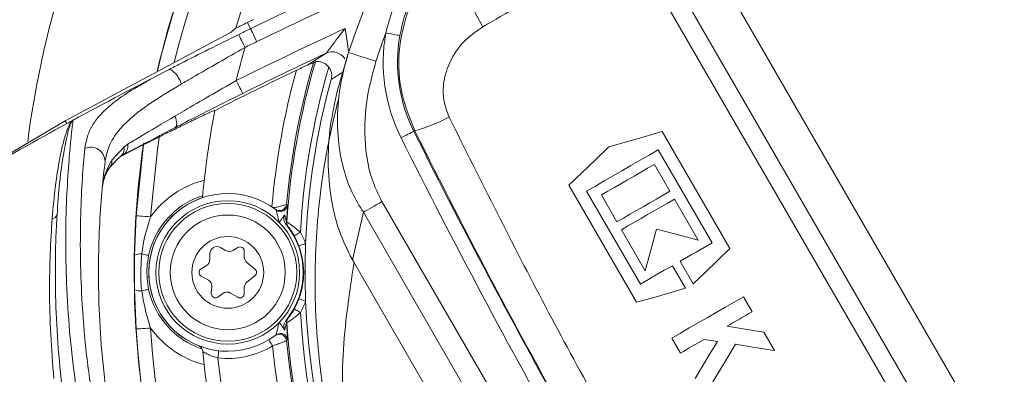
# Model space of a CAD drawing. Units: millimetres. Extents: x 2215 to 4214, y 520 to 3632.
# Drawn here: x 3066 to 3135, y 818 to 843 of the extents above; entities that cross this region are included whole.
import ezdxf

# ---------------------------------------------------------------- set-up
doc = ezdxf.new("R2010")
doc.units = ezdxf.units.MM
doc.header["$LTSCALE"] = 20

msp = doc.modelspace()

# ---------------------------------------------------------------- linework, layer by layer
at = {"color": 7, "linetype": 'Continuous', "lineweight": 18}
for p, q in [((3109.851, 849.334), (3143.992, 790.2)), ((3113.268, 849.236), (3145.518, 793.378)), ((3142.865, 789.549), (3108.724, 848.684)), ((3082.546, 843.178), (3082.128, 842.975)), ((3082.338, 842.543), (3082.128, 842.975)), ((3080.981, 842.294), (3069.439, 836.132)), ((3081.273, 842.552), (3080.981, 842.294)), ((3081.307, 842.573), (3081.273, 842.552)), ((3081.31, 842.585), (3081.307, 842.573)), ((3086.383, 840.057), (3087.603, 840.845)), ((3088.393, 838.251), (3089.164, 840.892)), ((3088.762, 839.515), (3087.951, 839.002)), ((3079.291, 836.618), (3079.378, 836.661)), ((3079.503, 836.72), (3079.623, 836.778)), ((3079.836, 836.842), (3079.623, 836.778)), ((3079.836, 836.842), (3079.866, 836.855)), ((3069.439, 836.132), (3056.784, 828.596)), ((3069.55, 835.929), (3069.439, 836.132)), ((3093.767, 835.42), (3093.705, 835.389)), ((3115.692, 827.217), (3110.98, 835.378)), ((3072.696, 833.383), (3073.533, 834.314)), ((3073.533, 834.314), (3073.788, 834.493)), ((3110.716, 834.108), (3114.46, 827.623)), ((3073.213, 833.582), (3072.573, 832.914)), ((3073.444, 833.727), (3073.213, 833.582)), ((3111.522, 831.214), (3110.442, 833.085)), ((3104.496, 831.634), (3109.207, 823.473)), ((3109.472, 824.743), (3105.728, 831.228)), ((3091.484, 830.498), (3101.714, 812.78)), ((3106.75, 830.954), (3107.83, 829.083)), ((3113.495, 827.797), (3111.839, 830.666)), ((3084.117, 829.91), (3084.049, 829.961)), ((3084.846, 830.316), (3084.92, 830.26)), ((3074.266, 826.756), (3074.379, 829.503)), ((3090.188, 829.749), (3089.43, 826.427)), ((3100.48, 811.922), (3090.188, 829.749)), ((3084.843, 829.071), (3084.856, 829.075)), ((3084.957, 828.739), (3084.944, 828.735)), ((3108.147, 828.534), (3109.803, 825.666)), ((3080.604, 827.087), (3080.254, 827.289)), ((3081.454, 827.289), (3081.104, 827.087)), ((3081.904, 826.625), (3081.904, 827.029)), ((3074.266, 824.357), (3074.266, 826.756)), ((3079.504, 826.856), (3079.504, 826.452)), ((3099.018, 809.82), (3089.43, 826.427)), ((3112.24, 826.341), (3113.151, 824.764)), ((3079.254, 826.019), (3078.904, 825.817)), ((3082.643, 825.79), (3082.091, 826.236)), ((3112.602, 824.447), (3111.691, 826.025)), ((3078.904, 825.297), (3079.404, 825.008)), ((3082.091, 824.878), (3082.643, 825.323)), ((3074.379, 821.611), (3074.266, 824.357)), ((3079.651, 824.52), (3079.606, 824.118)), ((3081.904, 824.085), (3081.904, 824.489)), ((3080.082, 823.843), (3080.408, 824.083)), ((3080.954, 824.114), (3081.454, 823.825)), ((3117.239, 822.809), (3116.634, 823.857)), ((3084.944, 822.379), (3084.957, 822.375)), ((3084.856, 822.039), (3084.843, 822.043)), ((3084.049, 821.153), (3084.117, 821.204)), ((3111.646, 820.977), (3112.251, 819.929)), ((3113.913, 820.889), (3114.83, 820.744)), ((3118.794, 820.116), (3118.053, 821.399)), ((3084.92, 820.854), (3084.846, 820.798))]:
    msp.add_line(p, q, dxfattribs=at)
at = {"color": 7, "linetype": 'Continuous', "lineweight": 18, "flags": 128}
for points in [[(3098.493, 842.67), (3097.965, 843.662), (3097.542, 844.668), (3097.237, 845.654), (3097.062, 846.582), (3097.023, 847.422), (3097.121, 848.143), (3097.353, 848.72), (3097.71, 849.131)], [(3075.858, 839.679), (3076.025, 840.383), (3077.332, 844.969)], [(3081.955, 841.243), (3081.87, 841.417), (3081.788, 841.585), (3081.712, 841.739), (3081.645, 841.875), (3081.591, 841.987), (3081.55, 842.07), (3081.524, 842.122), (3081.515, 842.141)], [(3082.775, 841.643), (3082.691, 841.818), (3082.609, 841.986), (3082.534, 842.141), (3082.467, 842.277), (3082.413, 842.388), (3082.372, 842.472), (3082.347, 842.524), (3082.338, 842.543)], [(3092.733, 842.075), (3092.706, 842.079), (3092.644, 842.09), (3092.55, 842.107), (3092.428, 842.129), (3092.281, 842.154), (3092.115, 842.184), (3091.936, 842.215), (3091.75, 842.248)], [(3091.068, 840.278), (3090.696, 840.398), (3090.339, 840.513), (3090.01, 840.619), (3089.722, 840.712), (3089.485, 840.788), (3089.309, 840.845), (3089.201, 840.88), (3089.164, 840.892)], [(3086.855, 840.247), (3086.81, 840.218), (3086.715, 840.158)], [(3081.791, 838.036), (3081.782, 838.053), (3081.756, 838.105), (3081.715, 838.188), (3081.66, 838.299), (3081.592, 838.435), (3081.516, 838.589), (3081.432, 838.757), (3081.346, 838.931)], [(3093.705, 835.389), (3093.68, 835.377), (3093.624, 835.349), (3093.539, 835.306), (3093.428, 835.251), (3093.294, 835.184), (3093.143, 835.108), (3092.981, 835.027), (3092.812, 834.943)], [(3110.98, 835.378), (3109.731, 835.019), (3108.495, 834.665), (3107.271, 834.314)], [(3074.379, 829.503), (3074.865, 834.273), (3074.91, 834.585)], [(3076.004, 835.133), (3075.855, 834.134), (3075.377, 829.44)], [(3107.271, 834.314), (3106.334, 833.408), (3105.408, 832.515), (3104.496, 831.634)], [(3105.728, 831.228), (3106.335, 831.579), (3106.948, 831.933), (3107.566, 832.289), (3108.187, 832.648), (3108.813, 833.009), (3109.444, 833.373), (3110.078, 833.74), (3110.716, 834.108)], [(3110.442, 833.085), (3109.972, 832.814), (3109.505, 832.544), (3109.04, 832.276), (3108.577, 832.009), (3108.117, 831.743), (3107.659, 831.478), (3107.203, 831.215), (3106.75, 830.954)], [(3107.83, 829.083), (3108.283, 829.345), (3108.739, 829.608), (3109.197, 829.872), (3109.657, 830.138), (3110.12, 830.405), (3110.585, 830.674), (3111.052, 830.943), (3111.522, 831.214)], [(3091.484, 830.498), (3091.301, 830.392), (3091.121, 830.288), (3090.944, 830.186), (3090.773, 830.087), (3090.61, 829.994), (3090.458, 829.905), (3090.316, 829.823), (3090.188, 829.749)], [(3111.839, 830.666), (3111.369, 830.395), (3110.902, 830.125), (3110.437, 829.856), (3109.974, 829.589), (3109.514, 829.323), (3109.056, 829.059), (3108.6, 828.796), (3108.147, 828.534)], [(3075.377, 829.44), (3075.182, 829.452), (3074.995, 829.464), (3074.823, 829.475), (3074.671, 829.484), (3074.547, 829.492), (3074.455, 829.498), (3074.398, 829.502), (3074.379, 829.503)], [(3109.803, 825.666), (3110.191, 827.114), (3110.583, 828.577)], [(3110.583, 828.577), (3112.032, 828.189), (3113.495, 827.797)], [(3085.814, 828.351), (3085.729, 828.305), (3085.648, 828.26), (3085.573, 828.218), (3085.507, 828.182), (3085.453, 828.152), (3085.412, 828.129), (3085.386, 828.115), (3085.376, 828.11)], [(3086.173, 827.569), (3086.082, 827.536), (3085.995, 827.503), (3085.915, 827.473), (3085.844, 827.447), (3085.786, 827.425), (3085.742, 827.409), (3085.714, 827.399), (3085.704, 827.395)], [(3114.46, 827.623), (3114.18, 827.461), (3113.9, 827.3), (3113.622, 827.139), (3113.344, 826.979), (3113.067, 826.819), (3112.79, 826.659), (3112.515, 826.5), (3112.24, 826.341)], [(3113.151, 824.764), (3113.99, 825.574), (3114.837, 826.392), (3115.692, 827.217)], [(3074.768, 826.844), (3074.872, 826.822), (3074.965, 826.802), (3075.048, 826.784), (3075.117, 826.769), (3075.173, 826.757), (3075.213, 826.749), (3075.238, 826.743), (3075.248, 826.741)], [(3111.691, 826.025), (3111.411, 825.863), (3111.131, 825.701), (3110.852, 825.54), (3110.574, 825.379), (3110.297, 825.22), (3110.021, 825.06), (3109.746, 824.901), (3109.472, 824.743)], [(3074.768, 824.27), (3074.872, 824.292), (3074.965, 824.312), (3075.048, 824.33), (3075.117, 824.345), (3075.173, 824.357), (3075.213, 824.365), (3075.238, 824.371), (3075.248, 824.373)], [(3109.207, 823.473), (3110.324, 823.794), (3111.456, 824.118), (3112.602, 824.447)], [(3086.173, 823.545), (3086.082, 823.578), (3085.995, 823.611), (3085.915, 823.64), (3085.844, 823.667), (3085.786, 823.688), (3085.742, 823.705), (3085.714, 823.715), (3085.704, 823.719)], [(3116.634, 823.857), (3115.996, 823.489), (3115.362, 823.122), (3114.732, 822.759), (3114.106, 822.397), (3113.484, 822.038), (3112.867, 821.682), (3112.254, 821.328), (3111.646, 820.977)], [(3085.814, 822.762), (3085.729, 822.809), (3085.648, 822.854), (3085.573, 822.895), (3085.507, 822.932), (3085.453, 822.962), (3085.412, 822.985), (3085.386, 822.999), (3085.376, 823.004)], [(3115.498, 821.804), (3115.714, 821.929), (3115.93, 822.054), (3116.147, 822.179), (3116.365, 822.305), (3116.583, 822.43), (3116.801, 822.556), (3117.02, 822.683), (3117.239, 822.809)], [(3075.377, 821.674), (3075.182, 821.662), (3074.995, 821.65), (3074.823, 821.639), (3074.671, 821.629), (3074.547, 821.621), (3074.455, 821.616), (3074.398, 821.612), (3074.379, 821.611)], [(3118.053, 821.399), (3116.77, 821.603), (3115.498, 821.804)], [(3083.616, 820.86), (3083.621, 820.852), (3083.636, 820.828), (3083.66, 820.788), (3083.692, 820.735), (3083.732, 820.67), (3083.777, 820.596), (3083.826, 820.516), (3083.876, 820.433)], [(3112.251, 819.929), (3112.457, 820.048), (3112.663, 820.167), (3112.87, 820.287), (3113.077, 820.407), (3113.285, 820.527), (3113.494, 820.647), (3113.703, 820.768), (3113.913, 820.889)], [(3114.83, 820.744), (3114.307, 819.873), (3113.788, 819.01), (3113.275, 818.155)], [(3113.95, 816.986), (3114.654, 818.157), (3115.366, 819.344), (3116.088, 820.544)], [(3116.088, 820.544), (3117.435, 820.331), (3118.794, 820.116)], [(3080.124, 820.093), (3080.123, 820.084), (3080.12, 820.055), (3080.115, 820.009), (3080.107, 819.948), (3080.099, 819.872), (3080.089, 819.787), (3080.078, 819.693), (3080.067, 819.596)]]:
    msp.add_lwpolyline(points, dxfattribs=at)
at = {"color": 7, "linetype": 'Continuous', "lineweight": 18}
for centre, radius in [((3162.162, 957.428), 437.5), ((3162.162, 957.428), 434.5), ((3162.162, 957.428), 411), ((3162.162, 957.428), 325.525), ((3162.162, 957.428), 323.528), ((3162.162, 957.428), 309.982), ((3162.162, 957.428), 307.982), ((3162.162, 957.428), 305), ((3080.754, 825.557), 5), ((3080.754, 825.557), 4.8), ((3080.754, 825.557), 4), ((3080.754, 825.557), 2.5)]:
    msp.add_circle(centre, radius, dxfattribs=at)
for centre, radius, start, end in [((3162.162, 957.428), 302.091, 90, 349.50998), ((3162.162, 957.428), 283.534, 11.18515, 270), ((3162.162, 957.428), 254.673, 90, 329.13168), ((3162.162, 957.428), 336, 184.52356, 265.47644), ((3162.162, 957.428), 332, 184.57818, 265.42182), ((3162.162, 957.428), 327, 184.64833, 265.35167), ((3136.754, 825.557), 62.5, 123.6199, 167.01365), ((3136.754, 825.557), 61.5, 123.6199, 166.20401), ((3136.754, 825.557), 58, 125.46209, 162.92747), ((3136.754, 825.557), 50, 111.4464, 162.13975), ((3136.754, 825.557), 96.513, 155.03535, 264.96465), ((3136.754, 825.557), 70.513, 162.10799, 172.56351), ((3214.658, 570.624), 302.404, 114.69339, 115.94832), ((3214.658, 570.624), 301.404, 114.69339, 115.94832), ((3214.658, 570.624), 299.601, 114.81538, 116.42115), ((3214.658, 570.624), 302.404, 115.94832, 116.12184), ((3136.754, 825.557), 48, 159.65109, 162.13975), ((3103.336, 840.202), 11.766, 169.98602, 206.55333), ((3214.658, 570.624), 301.404, 115.94832, 116.12184), ((3103.336, 840.202), 10.767, 169.98602, 206.55333), ((3136.754, 825.557), 57, 164.02656, 166.42987), ((3214.658, 570.624), 298.601, 115.18245, 116.42115), ((3088.028, 839.94), 1, 30.2093, 115.16781), ((3136.754, 825.557), 52.126, 163.73367, 174.76177), ((3136.754, 825.557), 52.017, 163.59573, 176.12201), ((3214.658, 570.624), 302.395, 117.15943, 118.58209), ((3214.658, 570.624), 298.409, 115.64001, 116.85303), ((3136.754, 825.557), 53.126, 164.61763, 175.07141), ((3136.754, 825.557), 51.017, 163.70814, 176.86005), ((3136.754, 825.557), 50.622, 164.59747, 177.72187), ((3136.754, 825.557), 58, 168.76707, 174.84633), ((3214.658, 570.624), 302.395, 118.58209, 118.67631), ((3090.138, 847.864), 12.962, 286.25837, 297.66141), ((3214.658, 570.624), 302.395, 118.67631, 121.46582), ((3540.666, 1058.756), 499.667, 206.55333, 209.35668), ((3540.666, 1058.756), 500.666, 206.55333, 209.35668), ((3071.209, 833.277), 1.009, 1.68358, 113.78388), ((3072.837, 834.183), 0.709, 302.03414, 10.69205), ((3073.039, 834.369), 0.759, 302.2873, 9.35193), ((3136.754, 825.557), 62.513, 171.78462, 180.64874), ((3072, 833.315), 0.699, 325.00622, 5.62921), ((3080.754, 825.557), 6.633, 104.34152, 144.16703), ((3080.754, 825.557), 5.633, 109.0464, 167.86346), ((3080.754, 825.557), 5.504, 108.02081, 248.79083), ((3080.754, 825.557), 5.5, 52.31669, 307.68331), ((3084.422, 830.305), 0.5, 232.3254, 302.13979), ((3084.422, 830.305), 0.5, 302.13862, 354.80447), ((3068.536, 829.669), 0.351, 269.46961, 343.74787), ((3080.754, 825.557), 5.25, 320.97515, 39.02485), ((3085.342, 829.037), 0.5, 176.13544, 217.17489), ((3085.355, 829.041), 0.5, 176.12882, 217.131), ((3080.754, 825.557), 5.28, 20.3744, 28.91389), ((3080.754, 825.557), 5.78, 20.3744, 28.91389), ((3080.004, 826.856), 0.5, 60, 180), ((3080.854, 827.52), 0.5, 240, 300), ((3081.604, 827.029), 0.3, 0, 120), ((3136.754, 825.557), 50.622, 177.72187, 182.27813), ((3074.671, 825.921), 0.929, 84.00716, 115.85292), ((3079.004, 826.452), 0.5, 300, 0), ((3082.404, 826.625), 0.5, 180, 231.11277), ((3079.054, 825.557), 0.3, 120, 240), ((3082.454, 825.557), 0.3, 308.88723, 51.11277), ((3079.154, 824.575), 0.5, 353.60412, 60), ((3136.754, 825.557), 62.513, 181.07049, 206.85277), ((3074.671, 825.193), 0.929, 244.14708, 275.99284), ((3080.754, 825.557), 5.633, 192.13654, 251.48084), ((3082.404, 824.489), 0.5, 128.88723, 180), ((3079.904, 824.085), 0.3, 173.60412, 306.39588), ((3080.704, 823.681), 0.5, 60, 126.39588), ((3081.604, 824.085), 0.3, 240, 0), ((3080.754, 825.557), 5.28, 331.08611, 339.6256), ((3080.754, 825.557), 5.78, 331.08611, 339.6256), ((3136.754, 825.557), 50.622, 182.27813, 237.72187), ((3085.342, 822.077), 0.5, 142.82511, 183.86456), ((3085.355, 822.073), 0.5, 142.869, 183.87118), ((3136.754, 825.557), 51.017, 183.13995, 236.86005), ((3136.754, 825.557), 62.5, 183.6199, 236.3801), ((3136.754, 825.557), 61.5, 183.6199, 236.3801), ((3080.754, 825.557), 6.633, 215.83297, 255.65848), ((3136.754, 825.557), 52.017, 183.87799, 236.12201), ((3084.348, 820.752), 0.5, 5.24513, 126.78539), ((3084.422, 820.808), 0.5, 57.71798, 127.67258), ((3084.422, 820.808), 0.5, 5.19721, 57.71369), ((3078.52, 819.988), 0.5, 5.46209, 68.13655), ((3080.754, 825.557), 6, 263.42041, 301.35285), ((3136.754, 825.557), 53.126, 185.53466, 234.46534), ((3136.754, 825.557), 52.126, 185.23823, 234.76177), ((3136.754, 825.557), 58, 185.46209, 234.53791), ((3136.754, 825.557), 57, 186.00238, 233.99762)]:
    msp.add_arc(centre, radius, start, end, dxfattribs=at)
msp.add_ellipse((3207.647, 566.576), major_axis=(259.032, 149.552), ratio=0.999634, start_param=1.490148, end_param=1.490612, dxfattribs=at)
for points, knots in [([(3093.767, 835.42), (3093.386, 836.382), (3092.637, 838.274), (3092.598, 841.386), (3093.429, 844.506), (3095.172, 847.276), (3096.923, 848.556), (3097.71, 849.131)], [0, 0, 0, 0, 0.194209, 0.381987, 0.58165, 0.811855, 1, 1, 1, 1]), ([(3108.724, 848.684), (3106.97, 847.657), (3103.433, 845.585), (3100.149, 843.647), (3098.493, 842.67)], [0, 0, 0, 0, 0.495629, 1, 1, 1, 1]), ([(3091.75, 842.248), (3091.89, 842.775), (3092.37, 844.574), (3093.313, 846.191), (3093.979, 847.335)], [0, 0, 0, 0, 0.292598, 1, 1, 1, 1]), ([(3094.773, 846.729), (3094.12, 845.699), (3093.194, 844.241), (3092.838, 842.566), (3092.733, 842.075)], [0, 0, 0, 0, 0.706625, 1, 1, 1, 1]), ([(3082.128, 842.975), (3081.982, 842.905), (3081.737, 842.786), (3081.478, 842.662), (3081.335, 842.594), (3081.318, 842.588), (3081.31, 842.585)], [0, 0, 0, 0, 0.361735, 0.611772, 0.81484, 1, 1, 1, 1]), ([(3076.635, 839.683), (3076.638, 839.685), (3076.915, 839.828), (3077.83, 840.299), (3079.453, 841.123), (3080.823, 841.799), (3081.515, 842.141)], [0, 0, 0, 0, 0.001874, 0.180107, 0.585286, 1, 1, 1, 1]), ([(3087.603, 840.845), (3087.609, 840.852), (3087.62, 840.863), (3087.681, 840.942), (3087.817, 841.122), (3088.104, 841.506), (3088.487, 842.01), (3088.78, 842.386), (3088.917, 842.561)], [0, 0, 0, 0, 0.071405, 0.113371, 0.24083, 0.441157, 0.738274, 1, 1, 1, 1]), ([(3088.917, 842.561), (3088.917, 842.558), (3089.022, 842.008), (3089.095, 841.453), (3089.168, 840.901)], [0, 0, 0, 0, 0.00643, 1, 1, 1, 1]), ([(3098.493, 842.67), (3098.096, 842.396), (3097.221, 841.793), (3096.297, 840.539), (3095.781, 839.12), (3095.678, 837.701), (3095.998, 836.818), (3096.156, 836.383)], [0, 0, 0, 0, 0.2033, 0.448708, 0.650993, 0.828224, 1, 1, 1, 1]), ([(3081.955, 841.243), (3080.713, 840.534), (3079.198, 839.67), (3077.79, 838.842), (3077.537, 838.694)], [0, 0, 0, 0, 0.82038, 1, 1, 1, 1]), ([(3090.188, 829.749), (3089.913, 830.198), (3089.311, 831.181), (3088.738, 832.891), (3088.379, 834.94), (3088.371, 837.236), (3088.687, 839.286), (3089.044, 840.488), (3089.164, 840.892)], [0, 0, 0, 0, 0.13597, 0.297613, 0.463974, 0.674332, 0.890739, 1, 1, 1, 1]), ([(3086.383, 840.057), (3086.264, 840), (3086.022, 839.884), (3085.717, 839.738), (3085.554, 839.66), (3085.532, 839.649)], [0, 0, 0, 0, 0.455181, 0.927431, 1, 1, 1, 1]), ([(3086.715, 840.158), (3086.703, 840.155), (3086.68, 840.15), (3086.542, 840.125), (3086.427, 840.076), (3086.383, 840.057)], [0, 0, 0, 0, 0.379141, 0.758954, 1, 1, 1, 1]), ([(3087.786, 839.869), (3087.729, 839.933), (3087.616, 840.062), (3087.403, 840.183), (3087.196, 840.247), (3087.009, 840.265), (3086.882, 840.254), (3086.863, 840.249), (3086.855, 840.247)], [0, 0, 0, 0, 0.159749, 0.319867, 0.474476, 0.64611, 0.848265, 1, 1, 1, 1]), ([(3091.068, 840.278), (3090.83, 839.408), (3090.347, 837.639), (3090.213, 834.718), (3090.604, 832.248), (3091.288, 830.888), (3091.484, 830.498)], [0, 0, 0, 0, 0.268872, 0.546213, 0.869658, 1, 1, 1, 1]), ([(3070.803, 834.2), (3070.883, 834.615), (3071.047, 835.46), (3071.816, 836.529), (3072.891, 837.492), (3074.405, 838.509), (3075.791, 839.239), (3076.624, 839.677)], [0, 0, 0, 0, 0.195913, 0.399097, 0.567169, 0.740024, 1, 1, 1, 1]), ([(3076.624, 839.677), (3076.625, 839.678), (3076.628, 839.679), (3076.631, 839.681), (3076.633, 839.682), (3076.635, 839.683), (3076.635, 839.683), (3076.635, 839.683)], [0, 0, 0, 0, 0.326147, 0.656729, 0.793724, 0.931921, 1, 1, 1, 1]), ([(3077.537, 838.694), (3077.524, 838.726), (3077.503, 838.777), (3077.435, 838.931), (3077.317, 839.152), (3077.13, 839.413), (3076.939, 839.602), (3076.762, 839.708), (3076.677, 839.691), (3076.635, 839.683)], [0, 0, 0, 0, 0.0576, 0.092886, 0.27431, 0.455731, 0.63715, 0.818572, 1, 1, 1, 1]), ([(3087.951, 839.002), (3087.97, 839.113), (3088.008, 839.335), (3087.933, 839.641), (3087.829, 839.802), (3087.786, 839.869)], [0, 0, 0, 0, 0.368945, 0.737884, 1, 1, 1, 1]), ([(3077.537, 838.694), (3076.786, 838.246), (3075.077, 837.228), (3073.42, 835.868), (3072.481, 834.518), (3072.307, 833.715), (3072.218, 833.307)], [0, 0, 0, 0, 0.266638, 0.60689, 0.799882, 1, 1, 1, 1]), ([(3077.08, 836.457), (3077.29, 836.58), (3078.067, 837.037), (3079.491, 837.866), (3080.722, 838.573), (3081.346, 838.931)], [0, 0, 0, 0, 0.154218, 0.571935, 1, 1, 1, 1]), ([(3081.791, 838.036), (3081.119, 837.7), (3079.76, 837.021), (3078.195, 836.222), (3077.321, 835.772), (3077.092, 835.653), (3077.091, 835.652)], [0, 0, 0, 0, 0.417096, 0.844848, 0.999266, 1, 1, 1, 1]), ([(3089.43, 826.427), (3089.128, 827.026), (3088.516, 828.242), (3087.94, 830.462), (3087.678, 833.011), (3087.821, 835.714), (3088.211, 837.444), (3088.393, 838.251)], [0, 0, 0, 0, 0.1653205, 0.3354754, 0.562547, 0.7960362, 1, 1, 1, 1]), ([(3093.212, 800.417), (3093.206, 800.427), (3093.165, 800.5), (3093.007, 800.786), (3092.402, 801.9), (3090.946, 804.828), (3089.086, 809.607), (3087.57, 815.617), (3086.804, 821.754), (3086.795, 827.943), (3087.417, 833.305), (3088.201, 836.575), (3088.478, 837.731)], [0, 0, 0, 0, 0.00094, 0.006758, 0.026461, 0.103743, 0.271677, 0.439592, 0.597567, 0.755924, 0.91374, 1, 1, 1, 1]), ([(3073.481, 833.747), (3073.483, 833.748), (3073.485, 833.75), (3073.491, 833.753), (3073.504, 833.759), (3073.531, 833.774), (3073.671, 833.847), (3073.803, 833.915), (3073.981, 834.006), (3074.121, 834.077), (3074.287, 834.161), (3074.473, 834.255), (3074.747, 834.393), (3075.063, 834.552), (3075.412, 834.726), (3075.739, 834.889), (3076.058, 835.047), (3076.398, 835.215), (3076.793, 835.409), (3077.248, 835.632), (3077.761, 835.881), (3078.274, 836.13), (3078.786, 836.377), (3079.12, 836.537), (3079.291, 836.618)], [0, 0, 0, 0, 0.000104, 0.00022, 0.00051, 0.001393, 0.004537, 0.033854, 0.058769, 0.078036, 0.097229, 0.135556, 0.16747, 0.232719, 0.295797, 0.34833, 0.405016, 0.465854, 0.530846, 0.619444, 0.714498, 0.813053, 0.904282, 1, 1, 1, 1]), ([(3068.533, 829.319), (3068.603, 830.089), (3068.743, 831.646), (3069.04, 833.457), (3069.26, 834.439), (3069.448, 835.128), (3069.597, 835.579), (3069.777, 835.949), (3069.895, 836.102), (3069.961, 836.153), (3069.984, 836.166), (3069.987, 836.167)], [0, 0, 0, 0, 0.211686, 0.427728, 0.605916, 0.623884, 0.77264, 0.875638, 0.955019, 0.995171, 1, 1, 1, 1]), ([(3069.987, 836.167), (3069.985, 836.167), (3069.983, 836.165), (3069.979, 836.163), (3069.965, 836.154), (3069.923, 836.116), (3069.839, 835.983), (3069.709, 835.642), (3069.542, 835.009), (3069.311, 833.819), (3069.054, 832.039), (3068.929, 830.334), (3068.873, 829.571)], [0, 0, 0, 0, 0.004025, 0.007416, 0.01034, 0.044323, 0.123213, 0.235525, 0.373819, 0.523557, 0.786842, 1, 1, 1, 1]), ([(3069.987, 836.167), (3069.978, 836.101), (3069.963, 835.979), (3069.864, 835.103), (3069.733, 833.774), (3069.579, 831.744), (3069.471, 829.052), (3069.474, 825.995), (3069.624, 822.749), (3069.934, 819.294), (3070.293, 816.95), (3070.474, 815.761)], [0, 0, 0, 0, 0.106576, 0.193485, 0.282829, 0.403131, 0.528, 0.64422, 0.763649, 0.880102, 1, 1, 1, 1]), ([(3073.788, 834.493), (3074.066, 834.66), (3074.996, 835.222), (3076.221, 835.948), (3077.08, 836.457)], [0, 0, 0, 0, 0.298967, 1, 1, 1, 1]), ([(3077.091, 835.652), (3077.123, 835.682), (3077.188, 835.741), (3077.208, 835.947), (3077.176, 836.151), (3077.128, 836.326), (3077.098, 836.407), (3077.08, 836.457)], [0, 0, 0, 0, 0.262687, 0.525359, 0.788039, 0.867835, 1, 1, 1, 1]), ([(3096.156, 836.383), (3098.359, 831.963), (3102.766, 823.122), (3110.001, 810.128), (3117.654, 797.331), (3123.151, 789.032), (3125.9, 784.883)], [0, 0, 0, 0, 0.249043, 0.49808, 0.749038, 1, 1, 1, 1]), ([(3077.087, 835.65), (3076.135, 835.152), (3074.772, 834.439), (3073.752, 833.892), (3073.444, 833.727)], [0, 0, 0, 0, 0.698264, 1, 1, 1, 1]), ([(3077.091, 835.652), (3077.091, 835.652), (3077.091, 835.652), (3077.09, 835.652), (3077.089, 835.651), (3077.087, 835.651), (3077.087, 835.65)], [0, 0, 0, 0, 0.093121, 0.219498, 0.448672, 1, 1, 1, 1]), ([(3105.206, 813.796), (3103.231, 817.363), (3099.279, 824.501), (3095.605, 831.779), (3093.767, 835.42)], [0, 0, 0, 0, 0.499762, 1, 1, 1, 1]), ([(3071.406, 816.306), (3071.226, 817.541), (3070.859, 820.052), (3070.585, 823.578), (3070.477, 826.811), (3070.505, 829.634), (3070.628, 832.2), (3070.744, 833.527), (3070.803, 834.2)], [0, 0, 0, 0, 0.176842, 0.359825, 0.517352, 0.678758, 0.83703, 1, 1, 1, 1]), ([(3072.218, 833.307), (3072.149, 832.691), (3072.008, 831.442), (3071.832, 829.046), (3071.739, 826.361), (3071.768, 823.356), (3071.95, 820.015), (3072.246, 817.649), (3072.396, 816.446)], [0, 0, 0, 0, 0.158581, 0.322127, 0.479767, 0.641296, 0.817653, 1, 1, 1, 1]), ([(3072.021, 831.433), (3072.021, 831.437), (3072.078, 832.057), (3072.284, 832.734), (3072.661, 833.328), (3072.696, 833.383)], [0, 0, 0, 0, 0.005272, 0.907205, 1, 1, 1, 1]), ([(3072.573, 832.914), (3072.544, 832.872), (3072.231, 832.421), (3072.064, 831.908), (3072.021, 831.436), (3072.021, 831.433)], [0, 0, 0, 0, 0.092521, 0.994429, 1, 1, 1, 1]), ([(3078.989, 830.766), (3078.989, 830.766), (3078.989, 830.766), (3078.989, 830.766), (3078.989, 830.766), (3078.989, 830.766), (3078.989, 830.767), (3078.989, 830.767)], [0, 0, 0, 0, 0.1195346, 0.2452569, 0.4931951, 0.7446397, 1, 1, 1, 1]), ([(3083.825, 830.121), (3083.839, 830.113), (3083.867, 830.097), (3083.936, 830.081), (3084.101, 830.083), (3084.311, 830.138), (3084.533, 830.196), (3084.705, 830.246), (3084.821, 830.292), (3084.838, 830.308), (3084.846, 830.316)], [0, 0, 0, 0, 0.029132, 0.060642, 0.133265, 0.341802, 0.48624, 0.659154, 0.849736, 1, 1, 1, 1]), ([(3083.825, 830.121), (3083.825, 830.121), (3083.825, 830.121), (3083.825, 830.121), (3083.825, 830.121), (3083.825, 830.12), (3083.825, 830.12), (3083.825, 830.12), (3083.825, 830.12)], [0, 0, 0, 0, 0.243265, 0.370363, 0.498437, 0.638994, 0.767156, 1, 1, 1, 1]), ([(3084.846, 830.316), (3084.839, 830.272), (3084.824, 830.185), (3084.759, 830.067), (3084.668, 829.969), (3084.554, 829.899), (3084.425, 829.861), (3084.292, 829.859), (3084.161, 829.89), (3084.086, 829.937), (3084.049, 829.961)], [0, 0, 0, 0, 0.12499, 0.249991, 0.374996, 0.499996, 0.624996, 0.749996, 0.875003, 1, 1, 1, 1]), ([(3084.34, 829.041), (3084.308, 829.164), (3084.254, 829.364), (3084.192, 829.614), (3084.152, 829.777), (3084.128, 829.873), (3084.119, 829.906), (3084.117, 829.909), (3084.117, 829.91)], [0, 0, 0, 0, 0.337309, 0.551214, 0.719917, 0.864752, 0.968828, 1, 1, 1, 1]), ([(3084.92, 830.26), (3084.921, 830.249), (3084.922, 830.226), (3084.913, 830.067), (3084.896, 829.828), (3084.872, 829.489), (3084.854, 829.22), (3084.843, 829.071)], [0, 0, 0, 0, 0.173782, 0.346812, 0.528985, 0.737967, 1, 1, 1, 1]), ([(3068.654, 818.17), (3068.57, 819.191), (3068.4, 821.264), (3068.336, 824.193), (3068.381, 826.93), (3068.482, 828.517), (3068.533, 829.319)], [0, 0, 0, 0, 0.258176, 0.523959, 0.759348, 1, 1, 1, 1]), ([(3069.485, 815.614), (3069.336, 816.734), (3069.034, 819.006), (3068.807, 822.329), (3068.732, 825.507), (3068.783, 827.899), (3068.852, 829.181), (3068.873, 829.571)], [0, 0, 0, 0, 0.222367, 0.451234, 0.672842, 0.900309, 1, 1, 1, 1]), ([(3075.377, 829.44), (3075.182, 828.799), (3074.922, 827.945), (3074.799, 827.064), (3074.768, 826.844)], [0, 0, 0, 0, 0.750818, 1, 1, 1, 1]), ([(3084.719, 829.578), (3084.644, 829.467), (3084.522, 829.288), (3084.391, 829.112), (3084.342, 829.043), (3084.34, 829.041)], [0, 0, 0, 0, 0.6139652, 0.9889703, 1, 1, 1, 1]), ([(3084.833, 828.863), (3084.781, 828.941), (3084.689, 829.081), (3084.646, 829.301), (3084.662, 829.466), (3084.703, 829.546), (3084.719, 829.578)], [0, 0, 0, 0, 0.364212, 0.651167, 0.860439, 1, 1, 1, 1]), ([(3084.719, 829.578), (3084.734, 829.497), (3084.764, 829.336), (3084.818, 829.145), (3084.841, 829.077), (3084.843, 829.073), (3084.843, 829.071)], [0, 0, 0, 0, 0.4110151, 0.8240961, 0.9275084, 1, 1, 1, 1]), ([(3084.944, 828.735), (3084.938, 828.741), (3084.925, 828.754), (3084.865, 828.824), (3084.833, 828.863)], [0, 0, 0, 0, 0.458892, 1, 1, 1, 1]), ([(3084.856, 829.075), (3084.863, 829.072), (3084.877, 829.065), (3084.972, 829.003), (3085.134, 828.892), (3085.396, 828.701), (3085.637, 828.507), (3085.785, 828.377), (3085.814, 828.351)], [0, 0, 0, 0, 0.137559, 0.279746, 0.45738, 0.655609, 0.932242, 1, 1, 1, 1]), ([(3085.376, 828.11), (3085.312, 828.221), (3085.213, 828.39), (3085.082, 828.578), (3085.009, 828.676), (3084.966, 828.73), (3084.96, 828.736), (3084.957, 828.739)], [0, 0, 0, 0, 0.383358, 0.585788, 0.753962, 0.880858, 1, 1, 1, 1]), ([(3085.704, 823.719), (3085.717, 823.756), (3085.788, 823.95), (3085.971, 824.573), (3086.053, 825.275), (3086.014, 826.325), (3085.846, 826.904), (3085.704, 827.395)], [0, 0, 0, 0, 0.031304, 0.164408, 0.519033, 0.592737, 1, 1, 1, 1]), ([(3089.024, 827.309), (3089.036, 827.273), (3089.161, 826.902), (3089.362, 826.563), (3089.544, 826.257)], [0, 0, 0, 0, 0.097286, 1, 1, 1, 1]), ([(3074.768, 826.844), (3074.717, 826.173), (3074.652, 825.312), (3074.747, 824.457), (3074.768, 824.27)], [0, 0, 0, 0, 0.780037, 1, 1, 1, 1]), ([(3075.248, 826.741), (3075.2, 826.469), (3075.061, 825.685), (3075.174, 824.891), (3075.248, 824.373)], [0, 0, 0, 0, 0.346138, 1, 1, 1, 1]), ([(3089.544, 826.257), (3089.215, 824.081), (3088.557, 819.728), (3088.857, 813.758), (3089.9, 808.302), (3091.323, 804.233), (3092.507, 801.737), (3093.025, 800.758), (3093.168, 800.496), (3093.207, 800.426), (3093.212, 800.417)], [0, 0, 0, 0, 0.2291304, 0.4583571, 0.6627994, 0.8672638, 0.9645231, 0.9904656, 0.9988686, 1, 1, 1, 1]), ([(3074.768, 824.27), (3074.882, 823.61), (3075.034, 822.733), (3075.309, 821.885), (3075.377, 821.674)], [0, 0, 0, 0, 0.7511059, 1, 1, 1, 1]), ([(3084.957, 822.375), (3084.96, 822.378), (3084.967, 822.384), (3085.011, 822.44), (3085.092, 822.548), (3085.225, 822.742), (3085.321, 822.909), (3085.376, 823.004)], [0, 0, 0, 0, 0.12567, 0.24831, 0.418643, 0.671454, 1, 1, 1, 1]), ([(3084.719, 821.536), (3084.697, 821.583), (3084.653, 821.677), (3084.651, 821.865), (3084.705, 822.065), (3084.792, 822.192), (3084.833, 822.251)], [0, 0, 0, 0, 0.202167, 0.403038, 0.717941, 1, 1, 1, 1]), ([(3084.833, 822.251), (3084.865, 822.29), (3084.925, 822.36), (3084.938, 822.373), (3084.944, 822.379)], [0, 0, 0, 0, 0.541108, 1, 1, 1, 1]), ([(3085.814, 822.762), (3085.686, 822.653), (3085.451, 822.452), (3085.153, 822.235), (3084.976, 822.113), (3084.878, 822.05), (3084.864, 822.043), (3084.856, 822.039)], [0, 0, 0, 0, 0.292521, 0.537662, 0.717477, 0.85481, 1, 1, 1, 1]), ([(3084.117, 821.204), (3084.119, 821.21), (3084.121, 821.216), (3084.133, 821.26), (3084.152, 821.337), (3084.192, 821.5), (3084.254, 821.75), (3084.308, 821.95), (3084.34, 822.073)], [0, 0, 0, 0, 0.11398, 0.135086, 0.279948, 0.448683, 0.662628, 1, 1, 1, 1]), ([(3084.34, 822.073), (3084.342, 822.071), (3084.391, 822.002), (3084.522, 821.826), (3084.644, 821.647), (3084.719, 821.536)], [0, 0, 0, 0, 0.0110297, 0.3860348, 1, 1, 1, 1]), ([(3084.843, 822.043), (3084.842, 822.04), (3084.839, 822.032), (3084.814, 821.955), (3084.764, 821.777), (3084.735, 821.623), (3084.719, 821.536)], [0, 0, 0, 0, 0.0991219, 0.2242087, 0.5587794, 1, 1, 1, 1]), ([(3084.843, 822.043), (3084.854, 821.894), (3084.872, 821.625), (3084.896, 821.286), (3084.913, 821.047), (3084.922, 820.888), (3084.921, 820.865), (3084.92, 820.854)], [0, 0, 0, 0, 0.262033, 0.471015, 0.653188, 0.826218, 1, 1, 1, 1]), ([(3084.048, 821.152), (3084.048, 821.152), (3084.048, 821.153), (3084.046, 821.15), (3084.038, 821.144), (3084.032, 821.14)], [0, 0, 0, 0, 0.002397, 0.298263, 1, 1, 1, 1]), ([(3084.846, 820.798), (3084.845, 820.798), (3084.84, 820.795), (3084.771, 820.767), (3084.557, 820.682), (3084.242, 820.562), (3083.998, 820.476), (3083.876, 820.433)], [0, 0, 0, 0, 0.043349, 0.263434, 0.5086, 0.7555, 1, 1, 1, 1]), ([(3080.067, 819.596), (3079.947, 819.628), (3079.707, 819.691), (3079.393, 819.825), (3079.166, 819.946), (3079.066, 820.006), (3079.025, 820.031), (3079.021, 820.034), (3079.018, 820.036)], [0, 0, 0, 0, 0.221608, 0.445628, 0.675311, 0.851438, 0.893349, 1, 1, 1, 1])]:
    msp.add_open_spline(points, degree=3, knots=knots, dxfattribs=at)

doc.saveas('drawing.dxf')
